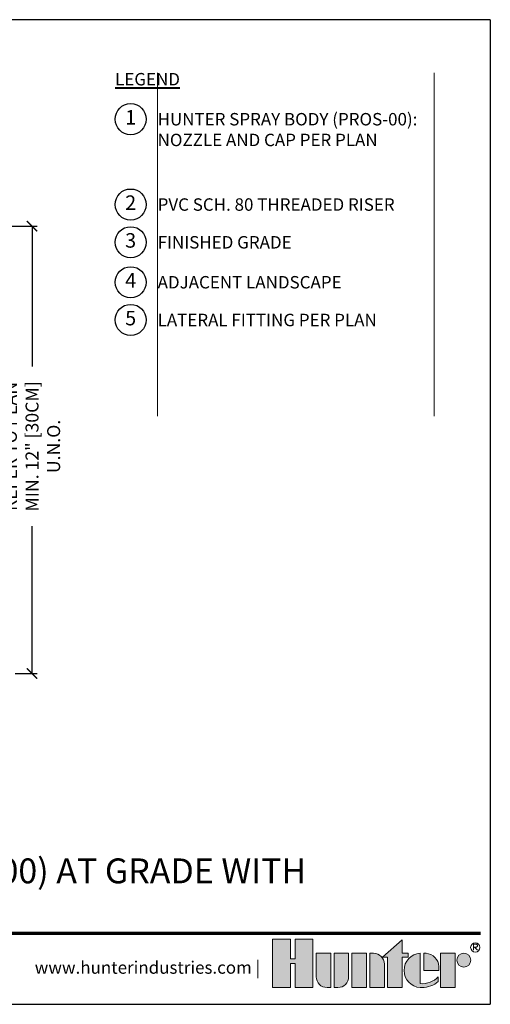
# Model space of a CAD drawing. Extents: x 0 to 97.2, y -0.1 to 61.2.
# Drawn here: x 14.9 to 28.5, y 32.7 to 61.2 of the extents above; entities that cross this region are included whole.
import ezdxf
from ezdxf.enums import TextEntityAlignment as Align

# ---------------------------------------------------------------- set-up
doc = ezdxf.new("R2010")
doc.units = 0
doc.header["$MEASUREMENT"] = 0
for name, color, linetype, lineweight in [('G-DETL-FXL~', 1, 'Continuous', 25), ('G-DETL-FXL~-LABL', 1, 'Continuous', 40), ('G-DETL-FXL~-TTLB-RDME', 13, 'Continuous', 25), ('G-DETL-FXL~-TTLB-TEXT', 1, 'Continuous', 25), ('G-DETL-HUNT-TTLB', 4, 'Continuous', 70), ('G-DETL-HUNT-TTLB-LOGO', 255, 'Continuous', 0)]:
    doc.layers.add(name, color=color, linetype=linetype, lineweight=lineweight)
doc.layers.add('G-DETL-FXL~-NPLT', color=211, linetype='Continuous', lineweight=0, plot=False)
doc.layers.add('G-DETL-HUNT-NPLT', color=211, linetype='Continuous', lineweight=0, plot=False)
doc.layers.add('G-DETL-FXL~-VFRM-NPLT', color=121, linetype='Continuous', plot=False)
doc.layers.add('HI-DIMS', color=1, linetype='Continuous')
doc.styles.add('CALLOUT TITLE', font='swiss.ttf', dxfattribs={"height": 0.14})
doc.styles.add('DETAIL TEXT', font='arial.ttf')
doc.styles.add('DETAIL TITLE', font='arialbd.ttf')
doc.styles.add('HUNTER', font='ARIALN.TTF')
doc.dimstyles.new('HUNTER-METRIC', dxfattribs={"dimtxt": 0.125, "dimasz": 0.1, "dimexe": 0.05, "dimexo": 0.05, "dimgap": 0.09, "dimtad": 0, "dimtoh": 1, "dimdec": 3, "dimzin": 3, "dimdsep": 46, "dimlunit": 4, "dimtxsty": 'HUNTER', "dimblk": 'ARCHTICK', "dimcen": 0.1, "dimclrd": 249, "dimclre": 249, "dimclrt": 1, "dimadec": 4, "dimazin": 2, "dimtfac": 1, "dimtdec": 3, "dimtofl": 0, "dimtmove": 2, "dimatfit": 0, "dimfxl": 1, "dimfrac": 2, "dimtolj": 1, "dimtzin": 0, "dimarcsym": 0})

# ---------------------------------------------------------------- blocks, each defined once
blk = doc.blocks.new('*U10')
at = {"layer": 'G-DETL-HUNT-TTLB-LOGO', "true_color": 0x006488}
h = blk.add_hatch(color=146, dxfattribs=at)
h.dxf.hatch_style = 1
h.paths.add_polyline_path([(-0.3521028296328267, 0.06049868138417196), (-0.281233771944187, 0.1228913694857965), (-0.281233771944187, 0.07412064746598618), (-0.2600816506991349, 0.07412064746598618), (-0.2600816506991065, 0.06049868138417196), (-0.281233771944187, 0.06049868138417196), (-0.281233771944187, -0.05), (-0.3339448580868519, -0.05), (-0.3339448580868519, 0.06049868138417196)])
h.paths.add_polyline_path([(-0.4103899634140474, -0.05), (-0.4631010495567124, -0.05), (-0.4631010495567124, 0.07412064746598618), (-0.4103899634140474, 0.07412064746598618)])
h.paths.add_polyline_path([(-0.6684684306822531, 0.03731595649959445), (-0.6684684306822531, -0.05), (-0.6041391829564303, -0.05), (-0.6041391829564303, 0.1244626960291953), (-0.6684684306822531, 0.1244626960291953), (-0.6684684306822531, 0.05347617713080127), (-0.6856707522741486, 0.05347617713080127), (-0.6856707522740918, 0.1244626960291953), (-0.7499999999999999, 0.1244626960291953), (-0.7499999999999999, -0.05), (-0.6856707522741202, -0.05), (-0.6856707522741202, 0.03731595649959445)])
h.paths.add_polyline_path([(-0.1423419632700699, -0.04999999999812416), (-0.1423419632700699, 0.07412064746783359), (-0.08963087712740492, 0.07412064746783359), (-0.08963087712740492, -0.04999999999812416)])
edge = h.paths.add_edge_path()
edge.add_line((-0.3985179763758991, 0.07412064746598618), (-0.3985179763758991, -0.04999999999999999))
edge.add_line((-0.3985179763758991, -0.05), (-0.3458068902332342, -0.05))
edge.add_line((-0.3458068902332342, -0.05), (-0.3458068902332342, 0.0349582639312132))
edge.add_arc((-0.3849692737680214, 0.03495826393119898), 0.03916238353478718, 2.080107220915786e-11, 90.00000000002079)
edge.add_line((-0.3849692737680356, 0.07412064746598618), (-0.3985179763758991, 0.07412064746598618))
edge = h.paths.add_edge_path()
edge.add_line((-0.5276841227374972, 0.07412064746598618), (-0.4749730365948038, 0.07412064746598618))
edge.add_line((-0.4749730365948038, 0.07412064746598618), (-0.4749730365948038, -0.0108376164651986))
edge.add_arc((-0.514135420129591, -0.01083761646518439), 0.03916238353478718, 269.99999999997925, 359.9999999999792, ccw=False)
edge.add_line((-0.5141354201296052, -0.04999999999997157), (-0.5276841227374972, -0.05))
edge.add_line((-0.5276841227374972, -0.05), (-0.5276841227374972, 0.07412064746598618))
edge = h.paths.add_edge_path()
edge.add_line((-0.5531048123835091, -0.05), (-0.5395561097756171, -0.05))
edge.add_line((-0.5395561097756171, -0.05), (-0.5395561097756171, 0.07412064746598618))
edge.add_line((-0.5395561097756171, 0.07412064746598618), (-0.592267195918282, 0.07412064746598618))
edge.add_line((-0.592267195918282, 0.07412064746598618), (-0.592267195918282, -0.0108376164651986))
edge.add_arc((-0.5531048123834948, -0.01083761646521281), 0.03916238353478718, 179.9999999999792, 269.9999999999793)
edge = h.paths.add_edge_path()
edge.add_line((-0.1482729793440568, 0.01206032373307835), (-0.1482729793422094, 0.02670502631955856))
edge.add_arc((-0.2002061368266523, 0.02219266974703812), 0.05212882319927738, 4.965831443743949, 83.99132804349188)
edge.add_line((-0.1947493444139069, 0.07403510048389422), (-0.2033304125888548, 0.07403510048730483))
edge.add_line((-0.2033304125888548, 0.07403510048730483), (-0.2033304125888548, 0.01206032373307835))
edge.add_line((-0.2033304125888548, 0.01206032373307835), (-0.1482729793440568, 0.01206032373307835))
edge = h.paths.add_edge_path()
edge.add_arc((-0.05852883677260923, 0.04894962318622902), 0.02517102428161226, 0, 360)
edge = h.paths.add_edge_path()
edge.add_arc((-0.2096337447196616, 0.03998206227367509), 0.08989651529155471, 269.9999999998695, 311.0226094261071)
edge.add_line((-0.1506295562373053, -0.02784042074709987), (-0.150629556239778, -0.01139503398399028))
edge.add_arc((-0.2096337447222268, 0.04691995804108218), 0.08295861952417369, 265.64237279843576, 315.33658259335107, ccw=False)
edge.add_line((-0.2159370768509062, -0.03579884609335977), (-0.2159370768510768, 0.0740351004838658))
edge.add_arc((-0.2126796501791551, 0.01206032373299832), 0.06206032373298427, 93.00872752320753, 266.9912724769764)
edge.add_line((-0.2159370768508778, -0.04991445301787962), (-0.2096337447198663, -0.04991445301787962))
at = {"layer": 'G-DETL-HUNT-NPLT'}
for points in [[(-0.6684684306822531, 0.03731595649959445), (-0.6684684306822531, -0.05), (-0.6041391829564303, -0.05), (-0.6041391829564303, 0.1244626960291953), (-0.6684684306822531, 0.1244626960291953), (-0.6684684306822531, 0.05347617713080127), (-0.6856707522741486, 0.05347617713080127), (-0.6856707522740918, 0.1244626960291953), (-0.7499999999999999, 0.1244626960291953), (-0.7499999999999999, -0.05), (-0.6856707522741202, -0.05), (-0.6856707522741202, 0.03731595649959445)], [(-0.3521028296328267, 0.06049868138417196), (-0.281233771944187, 0.1228913694857965), (-0.281233771944187, 0.07412064746598618), (-0.2600816506991349, 0.07412064746598618), (-0.2600816506991065, 0.06049868138417196), (-0.281233771944187, 0.06049868138417196), (-0.281233771944187, -0.05), (-0.3339448580868519, -0.05), (-0.3339448580868519, 0.06049868138417196)], [(-0.4103899634140474, -0.05), (-0.4631010495567124, -0.05), (-0.4631010495567124, 0.07412064746598618), (-0.4103899634140474, 0.07412064746598618)], [(-0.1423419632700699, -0.04999999999812416), (-0.1423419632700699, 0.07412064746783359), (-0.08963087712740492, 0.07412064746783359), (-0.08963087712740492, -0.04999999999812416)]]:
    blk.add_lwpolyline(points, close=True, dxfattribs=at)
for points in [[(-0.5531048123835091, -0.05), (-0.5395561097756171, -0.05), (-0.5395561097756171, 0.07412064746598618), (-0.592267195918282, 0.07412064746598618), (-0.592267195918282, -0.0108376164651986, 0.414213562373095)], [(-0.5276841227374972, 0.07412064746598618), (-0.4749730365948038, 0.07412064746598618), (-0.4749730365948038, -0.0108376164651986, -0.414213562373095), (-0.5141354201296052, -0.04999999999997157), (-0.5276841227374972, -0.05)], [(-0.3985179763758991, 0.07412064746598618), (-0.3985179763758991, -0.05), (-0.3458068902332342, -0.05), (-0.3458068902332342, 0.0349582639312132, 0.4142135623730948), (-0.3849692737680356, 0.07412064746598618)], [(-0.2096337447198663, -0.04991445301787962, 0.1809313373683727), (-0.1506295562373053, -0.02784042074709987), (-0.150629556239778, -0.01139503398399028, -0.2202952373044754), (-0.2159370768509062, -0.03579884609335977), (-0.2159370768510768, 0.0740351004838658, 0.9488198287109454), (-0.2159370768508778, -0.04991445301787962)], [(-0.1482729793440568, 0.01206032373307835), (-0.1482729793422094, 0.02670502631955856, 0.3591622824268968), (-0.1947493444139069, 0.07403510048389422), (-0.2033304125888548, 0.07403510048730483), (-0.2033304125888548, 0.01206032373307835)]]:
    blk.add_lwpolyline(points, format="xyb", close=True, dxfattribs=at)
blk.add_circle((-0.05852883677260923, 0.04894962318622902), 0.02517102428161226, dxfattribs=at)
at = {"layer": 'G-DETL-HUNT-TTLB-LOGO', "color": 146, "true_color": 0x006488}
for points in [[(-0.02375522989319723, 0.08474681630160036), (-0.02375522989319723, 0.1066414427221616), (-0.01281468682097386, 0.1066414427221616), (-0.009172352555594787, 0.1029923383187395), (-0.009172352555594787, 0.09934323391531735), (-0.01281468682097386, 0.09569412951186679), (-0.02375522989319723, 0.09569412951186679)], [(-0.02011289562781815, 0.09569412951186679), (-0.009172352555594787, 0.08474681630160036)]]:
    blk.add_lwpolyline(points, dxfattribs=at)
blk.add_circle((-0.01684065926337996, 0.09503565464301006), 0.01684065926339661, dxfattribs=at)
blk = doc.blocks.new('LAFX-TAG-BUBBLE-L')
at = {"color": 0}
blk.add_circle((-0.1499999999999997, 0), 0.15, dxfattribs=at)
at = {"color": 0, "style": 'CALLOUT TITLE'}
blk.add_attdef('00', text='', height=0.14, dxfattribs=at).set_placement((-0.1499999999999997, 0), align=Align.MIDDLE)
blk = doc.blocks.new('_ARCHTICK')
at = {"const_width": 0.15}
blk.add_lwpolyline([(-0.5, -0.5), (0.5, 0.5)], dxfattribs=at)
blk = doc.blocks.new('*D11')
at = {"layer": 'Defpoints', "color": 0, "transparency": 16777216}
for p in [(9.033570526405162, 55.21934054582273), (15.25491859164497, 55.21934054582273), (14.61303405206799, 42.27141662677541)]:
    blk.add_point(p, dxfattribs=at)
at = {"layer": 'HI-DIMS', "color": 249, "lineweight": -2, "transparency": 16777216}
for p, q in [((9.183570526405163, 55.21934054582273), (15.40491859164497, 55.21934054582273)), ((15.25491859164497, 55.21934054582273), (15.25491859164497, 51.15290986890687)), ((15.25491859164497, 42.27141662677541), (15.25491859164497, 46.53446512129431)), ((14.76303405206799, 42.27141662677541), (15.40491859164497, 42.27141662677541))]:
    blk.add_line(p, q, dxfattribs=at)
at = {"layer": 'HI-DIMS', "color": 249, "lineweight": -2, "transparency": 16777216, "xscale": 0.3, "yscale": 0.3, "zscale": 0.3}
for p, rotation in [((15.25491859164497, 55.21934054582273), 90), ((15.25491859164497, 42.27141662677541), 270)]:
    blk.add_blockref('_ARCHTICK', p, dxfattribs=dict(at, rotation=rotation))
at = {"layer": 'HI-DIMS', "color": 1, "transparency": 16777216, "insert": (15.25491859164495, 48.84368749510058), "char_height": 0.375, "width": 5.000986186599876, "attachment_point": 5, "rotation": 90, "style": 'HUNTER'}
blk.add_mtext('\\A1;{\\fArial|b0|i0|c0|p34;REFER TO PLAN\\PMIN. 12" [30CM] U.N.O.}', dxfattribs=at)

msp = doc.modelspace()

# ---------------------------------------------------------------- linework, layer by layer
at = {"layer": 'G-DETL-FXL~-NPLT'}
for points in [[(18.88908388629962, 59.65376767587682), (18.88908388629962, 49.71774899358257)], [(26.88908388629962, 59.65376767587682), (26.88908388629962, 49.71774899358257)]]:
    msp.add_lwpolyline(points, dxfattribs=at)
at = {"layer": 'G-DETL-FXL~-VFRM-NPLT'}
for p, q in [((28.51550901070995, 61.19616496412854), (0.01550901070994826, 61.19616496412854)), ((28.51550901070995, 61.19616496412854), (28.51550901070995, 32.69616496412854)), ((0.01550901070994826, 32.69616496412854), (28.51550901070995, 32.69616496412854))]:
    msp.add_line(p, q, dxfattribs=at)
at = {"layer": 'G-DETL-HUNT-NPLT'}
for p in [(28.51550901070995, 33.89616496412847), (27.31550901071002, 32.69616496412854)]:
    msp.add_line(p, (28.51550901070995, 32.69616496412854), dxfattribs=at)
at = {"layer": 'G-DETL-HUNT-TTLB'}
msp.add_line((2.556310855693894, 34.75829559895718), (28.23496649879651, 34.7582955989572), dxfattribs=at)

# ---------------------------------------------------------------- block references
at = {"layer": 'G-DETL-FXL~', "xscale": 3, "yscale": 3, "zscale": 3}
for p, values in [((18.55904295860508, 58.31562852171564), {'00': '1'}), ((18.55904295860508, 55.84542687931736), {'00': '2'}), ((18.55904295860519, 54.75300239341271), {'00': '3'}), ((18.55904295860508, 53.59645665872864), {'00': '4'}), ((18.55904295860508, 52.50393278424025), {'00': '5'})]:
    msp.add_blockref('LAFX-TAG-BUBBLE-L', p, dxfattribs=at).add_auto_attribs(values)
at = {"layer": 'G-DETL-HUNT-TTLB-LOGO', "xscale": 8, "yscale": 8, "zscale": 8}
msp.add_blockref('*U10', (28.21654270434142, 33.58143370951083), dxfattribs=at)

# ---------------------------------------------------------------- texts
at = {"layer": 'G-DETL-FXL~', "char_height": 0.36, "width": 8, "attachment_point": 1, "style": 'DETAIL TEXT'}
for s, insert in [('\\A1;HUNTER SPRAY BODY (PROS-00){\\A0;: NOZZLE AND CAP PER PLAN}', (18.8890838862995, 58.49562852171564)), ('PVC SCH. 80 THREADED RISER', (18.8890838862995, 56.02542687931737)), ('FINISHED GRADE', (18.88908388629962, 54.93300239341272)), ('ADJACENT LANDSCAPE', (18.8890838862995, 53.77645665872865)), ('LATERAL FITTING PER PLAN', (18.8890838862995, 52.68393278424026))]:
    msp.add_mtext(s, dxfattribs=dict(at, insert=insert))
at = {"layer": 'G-DETL-FXL~-LABL', "insert": (17.65904295860533, 59.65376767587671), "char_height": 0.36, "width": 9.23004092769429, "attachment_point": 1, "style": 'DETAIL TEXT'}
msp.add_mtext('{\\LLEGEND}', dxfattribs=at)
at = {"layer": 'G-DETL-FXL~-TTLB-RDME', "style": 'DETAIL TEXT'}
msp.add_text('www.hunterindustries.com |', height=0.36, dxfattribs=at).set_placement((21.85654270434152, 33.58143370951083), align=Align.RIGHT)
at = {"layer": 'G-DETL-FXL~-TTLB-TEXT', "style": 'DETAIL TITLE'}
msp.add_text('SHRUB ADAPTER (PROS-00) AT GRADE WITH', height=0.72, dxfattribs=at).set_placement((3.081723036063252, 36.19846511874644))

# ---------------------------------------------------------------- dimensions: what is measured, and where the dimension line sits
at = {"layer": 'HI-DIMS'}
dim = msp.add_linear_dim(base=(15.25491859164497, 55.21934054582273), p1=(14.61303405206798, 42.27141662677539), p2=(9.033570526405159, 55.2193405458227), angle=90, text='{\\fArial|b0|i0|c0|p34;REFER TO PLAN\\PMIN. 12" [30CM] U.N.O.}', dimstyle='HUNTER-METRIC', override={"dimscale": 3}, dxfattribs=at)
dim.commit()
dim.dimension.update_dxf_attribs({"geometry": '*D11', "text_midpoint": (15.25491859164495, 48.84368749510058), "dimtype": 160})

doc.saveas('drawing.dxf')
